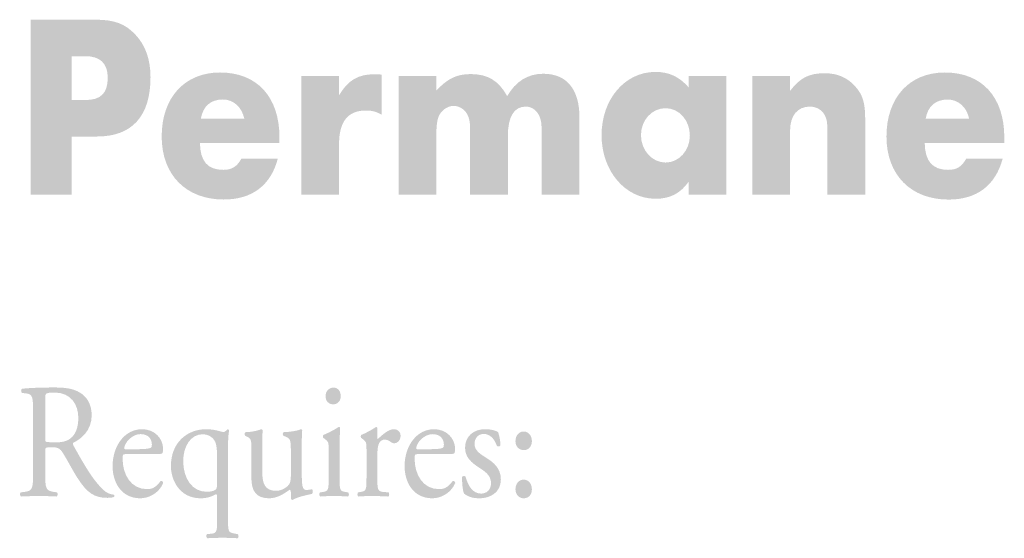
# Model space of a CAD drawing. Extents: x 70.7 to 138.2, y 107.6 to 170.2.
# Drawn here: x 70.7 to 86.2, y 161.8 to 170 of the extents above; entities that cross this region are included whole.
import ezdxf

# ---------------------------------------------------------------- set-up
doc = ezdxf.new("R2010")
doc.units = 0
doc.header["$MEASUREMENT"] = 0
doc.layers.add('FOREGROUND', color=5, linetype='CONTINUOUS')

# ---------------------------------------------------------------- blocks, each defined once
blk = doc.blocks.new('AI9-BLK5')
at = {"layer": 'FOREGROUND'}
h = blk.add_hatch(color=7, dxfattribs=at)
edge = h.paths.add_edge_path()
edge.add_spline(control_points=[(-3.641, 1.025), (-3.641, 1.097), (-3.634, 1.107), (-3.49, 1.107), (-3.233, 1.107), (-3.119, 0.914), (-3.119, 0.71), (-3.119, 0.535), (-3.172, 0.445), (-3.235, 0.391), (-3.302, 0.334), (-3.39, 0.323), (-3.474, 0.323), (-3.592, 0.323), (-3.627, 0.329), (-3.634, 0.337), (-3.641, 0.347), (-3.641, 0.375), (-3.641, 0.422), (-3.641, 0.422), (-3.641, 1.025), (-3.641, 1.025)], knot_values=[0, 0, 0, 0, 1, 1, 1, 2, 2, 2, 3, 3, 3, 4, 4, 4, 5, 5, 5, 6, 6, 6, 7, 7, 7, 7], degree=3, periodic=0)
edge = h.paths.add_edge_path(flags=16)
edge.add_spline(control_points=[(-3.831, -0.135), (-3.831, -0.406), (-3.836, -0.44), (-3.97, -0.458), (-3.97, -0.458), (-4.028, -0.465), (-4.028, -0.465), (-4.042, -0.483), (-4.038, -0.522), (-4.024, -0.53), (-3.915, -0.525), (-3.831, -0.522), (-3.734, -0.522), (-3.641, -0.522), (-3.562, -0.525), (-3.458, -0.53), (-3.444, -0.522), (-3.439, -0.478), (-3.453, -0.465), (-3.453, -0.465), (-3.502, -0.458), (-3.502, -0.458), (-3.636, -0.437), (-3.641, -0.406), (-3.641, -0.135), (-3.641, -0.135), (-3.641, 0.189), (-3.641, 0.189), (-3.641, 0.244), (-3.636, 0.246), (-3.532, 0.246), (-3.439, 0.246), (-3.402, 0.22), (-3.367, 0.164), (-3.295, 0.048), (-3.2, -0.13), (-3.14, -0.226), (-2.975, -0.486), (-2.857, -0.551), (-2.659, -0.551), (-2.615, -0.551), (-2.578, -0.545), (-2.557, -0.538), (-2.546, -0.527), (-2.548, -0.507), (-2.56, -0.501), (-2.622, -0.496), (-2.68, -0.468), (-2.72, -0.429), (-2.878, -0.282), (-3.001, -0.076), (-3.186, 0.256), (-3.198, 0.277), (-3.209, 0.303), (-3.198, 0.318), (-3.082, 0.37), (-2.908, 0.504), (-2.908, 0.749), (-2.908, 0.929), (-2.989, 1.046), (-3.1, 1.11), (-3.207, 1.174), (-3.344, 1.187), (-3.488, 1.187), (-3.715, 1.187), (-3.875, 1.18), (-4.005, 1.167), (-4.024, 1.156), (-4.024, 1.115), (-4.008, 1.102), (-4.008, 1.102), (-3.933, 1.092), (-3.933, 1.092), (-3.838, 1.079), (-3.831, 1.035), (-3.831, 0.79), (-3.831, 0.79), (-3.831, -0.135), (-3.831, -0.135)], knot_values=[0, 0, 0, 0, 1, 1, 1, 2, 2, 2, 3, 3, 3, 4, 4, 4, 5, 5, 5, 6, 6, 6, 7, 7, 7, 8, 8, 8, 9, 9, 9, 10, 10, 10, 11, 11, 11, 12, 12, 12, 13, 13, 13, 14, 14, 14, 15, 15, 15, 16, 16, 16, 17, 17, 17, 18, 18, 18, 19, 19, 19, 20, 20, 20, 21, 21, 21, 22, 22, 22, 23, 23, 23, 24, 24, 24, 25, 25, 25, 26, 26, 26, 26], degree=3, periodic=0)
h = blk.add_hatch(color=7, dxfattribs=at)
edge = h.paths.add_edge_path(flags=16)
edge.add_spline(control_points=[(0.902, 1.185), (0.835, 1.185), (0.777, 1.133), (0.777, 1.048), (0.777, 0.978), (0.823, 0.922), (0.895, 0.922), (0.958, 0.922), (1.016, 0.963), (1.016, 1.053), (1.016, 1.125), (0.972, 1.185), (0.902, 1.185)], knot_values=[0, 0, 0, 0, 1, 1, 1, 2, 2, 2, 3, 3, 3, 4, 4, 4, 4], degree=3, periodic=0)
edge = h.paths.add_edge_path(flags=16)
edge.add_spline(control_points=[(0.826, -0.233), (0.826, -0.419), (0.823, -0.445), (0.738, -0.458), (0.738, -0.458), (0.689, -0.465), (0.689, -0.465), (0.673, -0.478), (0.677, -0.522), (0.693, -0.53), (0.758, -0.525), (0.828, -0.522), (0.912, -0.522), (0.993, -0.522), (1.06, -0.525), (1.13, -0.53), (1.146, -0.522), (1.151, -0.478), (1.134, -0.465), (1.134, -0.465), (1.086, -0.458), (1.086, -0.458), (1.002, -0.445), (0.997, -0.419), (0.997, -0.233), (0.997, -0.233), (0.997, 0.231), (0.997, 0.231), (0.997, 0.336), (1.002, 0.46), (1.007, 0.55), (1.004, 0.561), (0.995, 0.566), (0.984, 0.566), (0.93, 0.527), (0.798, 0.46), (0.744, 0.44), (0.733, 0.432), (0.733, 0.403), (0.742, 0.393), (0.742, 0.393), (0.763, 0.378), (0.763, 0.378), (0.826, 0.331), (0.826, 0.318), (0.826, 0.218), (0.826, 0.218), (0.826, -0.233), (0.826, -0.233)], knot_values=[0, 0, 0, 0, 1, 1, 1, 2, 2, 2, 3, 3, 3, 4, 4, 4, 5, 5, 5, 6, 6, 6, 7, 7, 7, 8, 8, 8, 9, 9, 9, 10, 10, 10, 11, 11, 11, 12, 12, 12, 13, 13, 13, 14, 14, 14, 15, 15, 15, 16, 16, 16, 16], degree=3, periodic=0)
h = blk.add_hatch(color=7, dxfattribs=at)
edge = h.paths.add_edge_path()
edge.add_spline(control_points=[(-2.38, 0.215), (-2.396, 0.215), (-2.396, 0.223), (-2.396, 0.228), (-2.393, 0.313), (-2.275, 0.453), (-2.138, 0.453), (-2.004, 0.453), (-1.96, 0.362), (-1.96, 0.29), (-1.96, 0.256), (-1.967, 0.246), (-1.974, 0.241), (-1.992, 0.226), (-2.043, 0.215), (-2.215, 0.215), (-2.215, 0.215), (-2.38, 0.215), (-2.38, 0.215)], knot_values=[0, 0, 0, 0, 1, 1, 1, 2, 2, 2, 3, 3, 3, 4, 4, 4, 5, 5, 5, 6, 6, 6, 6], degree=3, periodic=0)
edge = h.paths.add_edge_path(flags=16)
edge.add_spline(control_points=[(-1.929, 0.138), (-1.832, 0.138), (-1.8, 0.141), (-1.792, 0.156), (-1.788, 0.166), (-1.783, 0.187), (-1.783, 0.223), (-1.783, 0.378), (-1.913, 0.53), (-2.113, 0.53), (-2.391, 0.53), (-2.579, 0.264), (-2.579, -0.053), (-2.579, -0.166), (-2.551, -0.287), (-2.482, -0.388), (-2.414, -0.486), (-2.296, -0.558), (-2.145, -0.558), (-2.025, -0.558), (-1.857, -0.494), (-1.781, -0.318), (-1.783, -0.295), (-1.8, -0.28), (-1.823, -0.287), (-1.895, -0.388), (-1.96, -0.414), (-2.036, -0.414), (-2.284, -0.414), (-2.421, -0.192), (-2.421, 0.068), (-2.421, 0.133), (-2.419, 0.138), (-2.359, 0.138), (-2.359, 0.138), (-1.929, 0.138), (-1.929, 0.138)], knot_values=[0, 0, 0, 0, 1, 1, 1, 2, 2, 2, 3, 3, 3, 4, 4, 4, 5, 5, 5, 6, 6, 6, 7, 7, 7, 8, 8, 8, 9, 9, 9, 10, 10, 10, 11, 11, 11, 12, 12, 12, 12], degree=3, periodic=0)
h = blk.add_hatch(color=7, dxfattribs=at)
edge = h.paths.add_edge_path()
edge.add_spline(control_points=[(-0.932, -0.311), (-0.932, -0.367), (-0.937, -0.398), (-0.948, -0.414), (-0.96, -0.429), (-0.997, -0.455), (-1.099, -0.455), (-1.317, -0.455), (-1.466, -0.254), (-1.466, 0.03), (-1.466, 0.272), (-1.338, 0.45), (-1.162, 0.45), (-1.062, 0.45), (-0.994, 0.396), (-0.962, 0.331), (-0.943, 0.293), (-0.932, 0.208), (-0.932, 0.073), (-0.932, 0.073), (-0.932, -0.311), (-0.932, -0.311)], knot_values=[0, 0, 0, 0, 1, 1, 1, 2, 2, 2, 3, 3, 3, 4, 4, 4, 5, 5, 5, 6, 6, 6, 7, 7, 7, 7], degree=3, periodic=0)
edge = h.paths.add_edge_path(flags=16)
edge.add_spline(control_points=[(-0.76, 0.195), (-0.76, 0.357), (-0.756, 0.445), (-0.742, 0.507), (-0.746, 0.52), (-0.756, 0.53), (-0.767, 0.53), (-0.793, 0.504), (-0.811, 0.486), (-0.83, 0.486), (-0.851, 0.486), (-0.876, 0.494), (-0.911, 0.504), (-0.943, 0.514), (-1.027, 0.53), (-1.103, 0.53), (-1.403, 0.53), (-1.66, 0.321), (-1.66, -0.053), (-1.66, -0.254), (-1.535, -0.558), (-1.189, -0.558), (-1.099, -0.558), (-1.013, -0.532), (-0.953, -0.494), (-0.934, -0.494), (-0.932, -0.507), (-0.932, -0.556), (-0.932, -0.556), (-0.932, -0.891), (-0.932, -0.891), (-0.932, -1.076), (-0.934, -1.105), (-1.02, -1.115), (-1.02, -1.115), (-1.092, -1.123), (-1.092, -1.123), (-1.108, -1.136), (-1.103, -1.18), (-1.087, -1.187), (-0.999, -1.182), (-0.929, -1.18), (-0.846, -1.18), (-0.765, -1.18), (-0.697, -1.182), (-0.609, -1.187), (-0.593, -1.18), (-0.588, -1.136), (-0.605, -1.123), (-0.605, -1.123), (-0.672, -1.11), (-0.672, -1.11), (-0.753, -1.095), (-0.76, -1.076), (-0.76, -0.891), (-0.76, -0.891), (-0.76, 0.195), (-0.76, 0.195)], knot_values=[0, 0, 0, 0, 1, 1, 1, 2, 2, 2, 3, 3, 3, 4, 4, 4, 5, 5, 5, 6, 6, 6, 7, 7, 7, 8, 8, 8, 9, 9, 9, 10, 10, 10, 11, 11, 11, 12, 12, 12, 13, 13, 13, 14, 14, 14, 15, 15, 15, 16, 16, 16, 17, 17, 17, 18, 18, 18, 19, 19, 19, 19], degree=3, periodic=0)
h = blk.add_hatch(color=7, dxfattribs=at)
edge = h.paths.add_edge_path()
edge.add_spline(control_points=[(-0.22, 0.287), (-0.22, 0.414), (-0.218, 0.468), (-0.213, 0.512), (-0.216, 0.522), (-0.223, 0.527), (-0.237, 0.53), (-0.287, 0.509), (-0.378, 0.486), (-0.485, 0.483), (-0.501, 0.476), (-0.503, 0.44), (-0.489, 0.427), (-0.489, 0.427), (-0.462, 0.414), (-0.462, 0.414), (-0.392, 0.38), (-0.392, 0.357), (-0.392, 0.195), (-0.392, 0.195), (-0.392, -0.236), (-0.392, -0.236), (-0.392, -0.445), (-0.315, -0.558), (-0.111, -0.558), (0.026, -0.558), (0.139, -0.473), (0.209, -0.424), (0.223, -0.424), (0.23, -0.437), (0.23, -0.46), (0.23, -0.46), (0.23, -0.566), (0.23, -0.566), (0.235, -0.576), (0.246, -0.584), (0.258, -0.584), (0.337, -0.535), (0.471, -0.509), (0.562, -0.489), (0.58, -0.478), (0.578, -0.427), (0.564, -0.414), (0.532, -0.422), (0.501, -0.427), (0.474, -0.427), (0.409, -0.427), (0.402, -0.349), (0.402, -0.146), (0.402, -0.146), (0.402, 0.287), (0.402, 0.287), (0.402, 0.383), (0.404, 0.463), (0.409, 0.512), (0.406, 0.522), (0.399, 0.527), (0.388, 0.53), (0.337, 0.504), (0.209, 0.486), (0.116, 0.483), (0.098, 0.473), (0.098, 0.437), (0.114, 0.427), (0.114, 0.427), (0.144, 0.414), (0.144, 0.414), (0.214, 0.383), (0.23, 0.378), (0.23, 0.21), (0.23, 0.21), (0.23, -0.213), (0.23, -0.213), (0.23, -0.293), (0.214, -0.331), (0.183, -0.362), (0.132, -0.411), (0.058, -0.44), (-0.004, -0.44), (-0.181, -0.44), (-0.22, -0.321), (-0.22, -0.143), (-0.22, -0.143), (-0.22, 0.287), (-0.22, 0.287)], knot_values=[0, 0, 0, 0, 1, 1, 1, 2, 2, 2, 3, 3, 3, 4, 4, 4, 5, 5, 5, 6, 6, 6, 7, 7, 7, 8, 8, 8, 9, 9, 9, 10, 10, 10, 11, 11, 11, 12, 12, 12, 13, 13, 13, 14, 14, 14, 15, 15, 15, 16, 16, 16, 17, 17, 17, 18, 18, 18, 19, 19, 19, 20, 20, 20, 21, 21, 21, 22, 22, 22, 23, 23, 23, 24, 24, 24, 25, 25, 25, 26, 26, 26, 27, 27, 27, 28, 28, 28, 28], degree=3, periodic=0)
h = blk.add_hatch(color=7, dxfattribs=at)
edge = h.paths.add_edge_path()
edge.add_spline(control_points=[(1.422, -0.233), (1.422, -0.419), (1.419, -0.442), (1.333, -0.458), (1.333, -0.458), (1.289, -0.465), (1.289, -0.465), (1.273, -0.478), (1.278, -0.522), (1.294, -0.53), (1.354, -0.525), (1.424, -0.522), (1.507, -0.522), (1.589, -0.522), (1.656, -0.525), (1.765, -0.53), (1.781, -0.522), (1.786, -0.478), (1.77, -0.465), (1.77, -0.465), (1.686, -0.458), (1.686, -0.458), (1.598, -0.45), (1.593, -0.419), (1.593, -0.233), (1.593, -0.233), (1.593, 0.117), (1.593, 0.117), (1.593, 0.205), (1.6, 0.28), (1.624, 0.316), (1.642, 0.344), (1.67, 0.367), (1.707, 0.367), (1.739, 0.367), (1.774, 0.352), (1.809, 0.326), (1.825, 0.316), (1.837, 0.308), (1.86, 0.308), (1.897, 0.308), (1.96, 0.342), (1.96, 0.427), (1.96, 0.489), (1.913, 0.53), (1.856, 0.53), (1.77, 0.53), (1.681, 0.45), (1.6, 0.375), (1.596, 0.378), (1.593, 0.385), (1.593, 0.398), (1.593, 0.398), (1.593, 0.548), (1.593, 0.548), (1.593, 0.558), (1.586, 0.563), (1.575, 0.566), (1.517, 0.527), (1.394, 0.46), (1.34, 0.44), (1.329, 0.432), (1.329, 0.403), (1.338, 0.393), (1.338, 0.393), (1.359, 0.378), (1.359, 0.378), (1.422, 0.331), (1.422, 0.318), (1.422, 0.218), (1.422, 0.218), (1.422, -0.233), (1.422, -0.233)], knot_values=[0, 0, 0, 0, 1, 1, 1, 2, 2, 2, 3, 3, 3, 4, 4, 4, 5, 5, 5, 6, 6, 6, 7, 7, 7, 8, 8, 8, 9, 9, 9, 10, 10, 10, 11, 11, 11, 12, 12, 12, 13, 13, 13, 14, 14, 14, 15, 15, 15, 16, 16, 16, 17, 17, 17, 18, 18, 18, 19, 19, 19, 20, 20, 20, 21, 21, 21, 22, 22, 22, 23, 23, 23, 24, 24, 24, 24], degree=3, periodic=0)
h = blk.add_hatch(color=7, dxfattribs=at)
edge = h.paths.add_edge_path()
edge.add_spline(control_points=[(2.221, 0.215), (2.205, 0.215), (2.205, 0.223), (2.205, 0.228), (2.207, 0.313), (2.326, 0.452), (2.463, 0.452), (2.597, 0.452), (2.641, 0.362), (2.641, 0.29), (2.641, 0.256), (2.634, 0.246), (2.627, 0.241), (2.609, 0.225), (2.558, 0.215), (2.386, 0.215), (2.386, 0.215), (2.221, 0.215), (2.221, 0.215)], knot_values=[0, 0, 0, 0, 1, 1, 1, 2, 2, 2, 3, 3, 3, 4, 4, 4, 5, 5, 5, 6, 6, 6, 6], degree=3, periodic=0)
edge = h.paths.add_edge_path(flags=16)
edge.add_spline(control_points=[(2.671, 0.138), (2.769, 0.138), (2.801, 0.14), (2.808, 0.156), (2.813, 0.166), (2.818, 0.187), (2.818, 0.223), (2.818, 0.378), (2.688, 0.53), (2.488, 0.53), (2.21, 0.53), (2.022, 0.264), (2.022, -0.053), (2.022, -0.166), (2.05, -0.288), (2.119, -0.388), (2.186, -0.486), (2.305, -0.558), (2.456, -0.558), (2.576, -0.558), (2.744, -0.494), (2.82, -0.318), (2.818, -0.295), (2.801, -0.28), (2.778, -0.288), (2.706, -0.388), (2.641, -0.414), (2.565, -0.414), (2.316, -0.414), (2.18, -0.192), (2.18, 0.068), (2.18, 0.133), (2.182, 0.138), (2.242, 0.138), (2.242, 0.138), (2.671, 0.138), (2.671, 0.138)], knot_values=[0, 0, 0, 0, 1, 1, 1, 2, 2, 2, 3, 3, 3, 4, 4, 4, 5, 5, 5, 6, 6, 6, 7, 7, 7, 8, 8, 8, 9, 9, 9, 10, 10, 10, 11, 11, 11, 12, 12, 12, 12], degree=3, periodic=0)
h = blk.add_hatch(color=7, dxfattribs=at)
edge = h.paths.add_edge_path()
edge.add_spline(control_points=[(3.291, 0.53), (3.115, 0.53), (2.975, 0.424), (2.975, 0.236), (2.975, 0.094), (3.07, 0.004), (3.205, -0.081), (3.291, -0.136), (3.384, -0.2), (3.384, -0.318), (3.384, -0.429), (3.312, -0.484), (3.228, -0.484), (3.096, -0.484), (3.022, -0.36), (2.982, -0.218), (2.971, -0.203), (2.94, -0.205), (2.929, -0.22), (2.924, -0.306), (2.938, -0.432), (2.957, -0.481), (3.015, -0.533), (3.096, -0.558), (3.205, -0.558), (3.377, -0.558), (3.539, -0.46), (3.539, -0.264), (3.539, -0.081), (3.425, 0.006), (3.302, 0.084), (3.221, 0.135), (3.124, 0.192), (3.124, 0.298), (3.124, 0.391), (3.182, 0.455), (3.272, 0.455), (3.367, 0.455), (3.437, 0.38), (3.476, 0.267), (3.488, 0.251), (3.523, 0.256), (3.532, 0.274), (3.532, 0.344), (3.516, 0.427), (3.495, 0.483), (3.474, 0.504), (3.388, 0.53), (3.291, 0.53)], knot_values=[0, 0, 0, 0, 1, 1, 1, 2, 2, 2, 3, 3, 3, 4, 4, 4, 5, 5, 5, 6, 6, 6, 7, 7, 7, 8, 8, 8, 9, 9, 9, 10, 10, 10, 11, 11, 11, 12, 12, 12, 13, 13, 13, 14, 14, 14, 15, 15, 15, 16, 16, 16, 16], degree=3, periodic=0)
h = blk.add_hatch(color=7, dxfattribs=at)
edge = h.paths.add_edge_path(flags=16)
edge.add_spline(control_points=[(3.898, -0.558), (3.977, -0.558), (4.028, -0.499), (4.028, -0.417), (4.028, -0.334), (3.977, -0.264), (3.898, -0.264), (3.824, -0.264), (3.769, -0.329), (3.769, -0.417), (3.769, -0.504), (3.831, -0.558), (3.898, -0.558)], knot_values=[0, 0, 0, 0, 1, 1, 1, 2, 2, 2, 3, 3, 3, 4, 4, 4, 4], degree=3, periodic=0)
edge = h.paths.add_edge_path(flags=16)
edge.add_spline(control_points=[(3.898, 0.2), (3.977, 0.2), (4.028, 0.259), (4.028, 0.341), (4.028, 0.424), (3.977, 0.494), (3.898, 0.494), (3.824, 0.494), (3.769, 0.429), (3.769, 0.341), (3.769, 0.254), (3.831, 0.2), (3.898, 0.2)], knot_values=[0, 0, 0, 0, 1, 1, 1, 2, 2, 2, 3, 3, 3, 4, 4, 4, 4], degree=3, periodic=0)
blk = doc.blocks.new('AI9-BLK4')
at = {"layer": 'FOREGROUND'}
h = blk.add_hatch(color=7, dxfattribs=at)
edge = h.paths.add_edge_path()
edge.add_spline(control_points=[(-30.863, 0.05), (-30.863, 0.05), (-30.863, 0.741), (-30.863, 0.741), (-30.863, 0.741), (-30.647, 0.741), (-30.647, 0.741), (-30.413, 0.741), (-30.294, 0.625), (-30.294, 0.402), (-30.294, 0.158), (-30.402, 0.05), (-30.651, 0.05), (-30.651, 0.05), (-30.863, 0.05), (-30.863, 0.05)], knot_values=[0, 0, 0, 0, 1, 1, 1, 2, 2, 2, 3, 3, 3, 4, 4, 4, 5, 5, 5, 5], degree=3, periodic=0)
edge = h.paths.add_edge_path(flags=16)
edge.add_spline(control_points=[(-30.863, -0.524), (-30.863, -0.524), (-30.461, -0.524), (-30.461, -0.524), (-29.91, -0.524), (-29.62, -0.202), (-29.62, 0.41), (-29.62, 0.691), (-29.702, 0.919), (-29.862, 1.084), (-30.022, 1.253), (-30.193, 1.315), (-30.484, 1.315), (-30.484, 1.315), (-31.507, 1.315), (-31.507, 1.315), (-31.507, 1.315), (-31.507, -1.442), (-31.507, -1.442), (-31.507, -1.442), (-30.863, -1.442), (-30.863, -1.442), (-30.863, -1.442), (-30.863, -0.524), (-30.863, -0.524)], knot_values=[0, 0, 0, 0, 1, 1, 1, 2, 2, 2, 3, 3, 3, 4, 4, 4, 5, 5, 5, 6, 6, 6, 7, 7, 7, 8, 8, 8, 8], degree=3, periodic=0)
h = blk.add_hatch(color=7, dxfattribs=at)
edge = h.paths.add_edge_path()
edge.add_spline(control_points=[(-28.827, -0.243), (-28.793, -0.049), (-28.674, 0.059), (-28.481, 0.059), (-28.313, 0.059), (-28.183, -0.057), (-28.142, -0.243), (-28.142, -0.243), (-28.827, -0.243), (-28.827, -0.243)], knot_values=[0, 0, 0, 0, 1, 1, 1, 2, 2, 2, 3, 3, 3, 3], degree=3, periodic=0)
edge = h.paths.add_edge_path(flags=16)
edge.add_spline(control_points=[(-27.588, -0.628), (-27.588, -0.628), (-27.588, -0.541), (-27.588, -0.541), (-27.588, 0.1), (-27.941, 0.484), (-28.525, 0.484), (-29.083, 0.484), (-29.444, 0.088), (-29.444, -0.524), (-29.444, -1.128), (-29.061, -1.516), (-28.466, -1.516), (-28.019, -1.516), (-27.725, -1.293), (-27.614, -0.872), (-27.614, -0.872), (-28.187, -0.872), (-28.187, -0.872), (-28.261, -1), (-28.336, -1.049), (-28.473, -1.049), (-28.719, -1.049), (-28.838, -0.913), (-28.841, -0.628), (-28.841, -0.628), (-27.588, -0.628), (-27.588, -0.628)], knot_values=[0, 0, 0, 0, 1, 1, 1, 2, 2, 2, 3, 3, 3, 4, 4, 4, 5, 5, 5, 6, 6, 6, 7, 7, 7, 8, 8, 8, 9, 9, 9, 9], degree=3, periodic=0)
h = blk.add_hatch(color=7, dxfattribs=at)
edge = h.paths.add_edge_path()
edge.add_spline(control_points=[(-21.505, -0.078), (-21.293, -0.078), (-21.122, -0.268), (-21.122, -0.508), (-21.122, -0.744), (-21.293, -0.934), (-21.505, -0.934), (-21.717, -0.934), (-21.892, -0.739), (-21.892, -0.504), (-21.892, -0.268), (-21.721, -0.078), (-21.505, -0.078)], knot_values=[0, 0, 0, 0, 1, 1, 1, 2, 2, 2, 3, 3, 3, 4, 4, 4, 4], degree=3, periodic=0)
edge = h.paths.add_edge_path(flags=16)
edge.add_spline(control_points=[(-21.14, 0.431), (-21.14, 0.431), (-21.14, 0.249), (-21.14, 0.249), (-21.289, 0.418), (-21.449, 0.493), (-21.665, 0.493), (-22.145, 0.493), (-22.513, 0.063), (-22.513, -0.504), (-22.513, -1.066), (-22.141, -1.504), (-21.661, -1.504), (-21.435, -1.504), (-21.271, -1.421), (-21.14, -1.235), (-21.14, -1.235), (-21.14, -1.442), (-21.14, -1.442), (-21.14, -1.442), (-20.545, -1.442), (-20.545, -1.442), (-20.545, -1.442), (-20.545, 0.431), (-20.545, 0.431), (-20.545, 0.431), (-21.14, 0.431), (-21.14, 0.431)], knot_values=[0, 0, 0, 0, 1, 1, 1, 2, 2, 2, 3, 3, 3, 4, 4, 4, 5, 5, 5, 6, 6, 6, 7, 7, 7, 8, 8, 8, 9, 9, 9, 9], degree=3, periodic=0)
h = blk.add_hatch(color=7, dxfattribs=at)
edge = h.paths.add_edge_path()
edge.add_spline(control_points=[(-20.138, 0.431), (-20.138, 0.431), (-20.138, -1.442), (-20.138, -1.442), (-20.138, -1.442), (-19.542, -1.442), (-19.542, -1.442), (-19.542, -1.442), (-19.543, -0.438), (-19.543, -0.438), (-19.543, -0.194), (-19.427, -0.053), (-19.23, -0.053), (-19.126, -0.053), (-19.029, -0.111), (-18.992, -0.198), (-18.959, -0.268), (-18.955, -0.305), (-18.955, -0.495), (-18.955, -0.495), (-18.955, -1.442), (-18.955, -1.442), (-18.955, -1.442), (-18.359, -1.442), (-18.359, -1.442), (-18.359, -1.442), (-18.359, -0.252), (-18.359, -0.252), (-18.359, 0.005), (-18.397, 0.133), (-18.516, 0.265), (-18.635, 0.402), (-18.795, 0.472), (-18.996, 0.472), (-19.245, 0.472), (-19.383, 0.402), (-19.543, 0.195), (-19.543, 0.195), (-19.543, 0.431), (-19.543, 0.431), (-19.543, 0.431), (-20.138, 0.431), (-20.138, 0.431)], knot_values=[0, 0, 0, 0, 1, 1, 1, 2, 2, 2, 3, 3, 3, 4, 4, 4, 5, 5, 5, 6, 6, 6, 7, 7, 7, 8, 8, 8, 9, 9, 9, 10, 10, 10, 11, 11, 11, 12, 12, 12, 13, 13, 13, 14, 14, 14, 14], degree=3, periodic=0)
h = blk.add_hatch(color=7, dxfattribs=at)
edge = h.paths.add_edge_path()
edge.add_spline(control_points=[(-17.406, -0.243), (-17.372, -0.049), (-17.253, 0.058), (-17.06, 0.058), (-16.893, 0.058), (-16.762, -0.057), (-16.721, -0.243), (-16.721, -0.243), (-17.406, -0.243), (-17.406, -0.243)], knot_values=[0, 0, 0, 0, 1, 1, 1, 2, 2, 2, 3, 3, 3, 3], degree=3, periodic=0)
edge = h.paths.add_edge_path(flags=16)
edge.add_spline(control_points=[(-16.167, -0.628), (-16.167, -0.628), (-16.167, -0.541), (-16.167, -0.541), (-16.167, 0.1), (-16.52, 0.484), (-17.105, 0.484), (-17.663, 0.484), (-18.024, 0.087), (-18.024, -0.524), (-18.024, -1.128), (-17.64, -1.517), (-17.045, -1.517), (-16.599, -1.517), (-16.305, -1.293), (-16.193, -0.872), (-16.193, -0.872), (-16.766, -0.872), (-16.766, -0.872), (-16.84, -1), (-16.915, -1.049), (-17.053, -1.049), (-17.298, -1.049), (-17.417, -0.913), (-17.421, -0.628), (-17.421, -0.628), (-16.167, -0.628), (-16.167, -0.628)], knot_values=[0, 0, 0, 0, 1, 1, 1, 2, 2, 2, 3, 3, 3, 4, 4, 4, 5, 5, 5, 6, 6, 6, 7, 7, 7, 8, 8, 8, 9, 9, 9, 9], degree=3, periodic=0)
h = blk.add_hatch(color=7, dxfattribs=at)
edge = h.paths.add_edge_path()
edge.add_spline(control_points=[(-27.244, 0.431), (-27.244, 0.431), (-27.244, -1.442), (-27.244, -1.442), (-27.244, -1.442), (-26.649, -1.442), (-26.649, -1.442), (-26.649, -1.442), (-26.649, -0.64), (-26.649, -0.64), (-26.649, -0.293), (-26.511, -0.115), (-26.232, -0.115), (-26.132, -0.115), (-26.076, -0.127), (-25.979, -0.181), (-25.979, -0.181), (-25.979, 0.451), (-25.979, 0.451), (-26.039, 0.456), (-26.054, 0.456), (-26.095, 0.456), (-26.351, 0.456), (-26.511, 0.36), (-26.649, 0.125), (-26.649, 0.125), (-26.649, 0.431), (-26.649, 0.431), (-26.649, 0.431), (-27.244, 0.431), (-27.244, 0.431)], knot_values=[0, 0, 0, 0, 1, 1, 1, 2, 2, 2, 3, 3, 3, 4, 4, 4, 5, 5, 5, 6, 6, 6, 7, 7, 7, 8, 8, 8, 9, 9, 9, 10, 10, 10, 10], degree=3, periodic=0)
h = blk.add_hatch(color=7, dxfattribs=at)
edge = h.paths.add_edge_path()
edge.add_spline(control_points=[(-25.711, 0.431), (-25.711, 0.431), (-25.711, -1.442), (-25.711, -1.442), (-25.711, -1.442), (-25.116, -1.442), (-25.116, -1.442), (-25.116, -1.442), (-25.116, -0.516), (-25.116, -0.516), (-25.116, -0.351), (-25.105, -0.264), (-25.075, -0.198), (-25.038, -0.111), (-24.934, -0.041), (-24.844, -0.041), (-24.744, -0.041), (-24.643, -0.115), (-24.61, -0.218), (-24.588, -0.284), (-24.584, -0.318), (-24.584, -0.516), (-24.584, -0.516), (-24.584, -1.442), (-24.584, -1.442), (-24.584, -1.442), (-23.989, -1.442), (-23.989, -1.442), (-23.989, -1.442), (-23.989, -0.516), (-23.989, -0.516), (-23.989, -0.21), (-23.892, -0.053), (-23.706, -0.053), (-23.609, -0.053), (-23.527, -0.115), (-23.486, -0.219), (-23.46, -0.293), (-23.457, -0.326), (-23.457, -0.516), (-23.457, -0.516), (-23.457, -1.442), (-23.457, -1.442), (-23.457, -1.442), (-22.861, -1.442), (-22.861, -1.442), (-22.861, -1.442), (-22.861, -0.227), (-22.861, -0.227), (-22.861, 0.22), (-23.062, 0.464), (-23.431, 0.464), (-23.676, 0.464), (-23.866, 0.344), (-24, 0.112), (-24.134, 0.356), (-24.309, 0.459), (-24.573, 0.459), (-24.792, 0.459), (-24.941, 0.389), (-25.116, 0.199), (-25.116, 0.199), (-25.116, 0.431), (-25.116, 0.431), (-25.116, 0.431), (-25.711, 0.431), (-25.711, 0.431)], knot_values=[0, 0, 0, 0, 1, 1, 1, 2, 2, 2, 3, 3, 3, 4, 4, 4, 5, 5, 5, 6, 6, 6, 7, 7, 7, 8, 8, 8, 9, 9, 9, 10, 10, 10, 11, 11, 11, 12, 12, 12, 13, 13, 13, 14, 14, 14, 15, 15, 15, 16, 16, 16, 17, 17, 17, 18, 18, 18, 19, 19, 19, 20, 20, 20, 21, 21, 21, 22, 22, 22, 22], degree=3, periodic=0)
blk = doc.blocks.new('AI9-BLK3')
at = {"layer": 'FOREGROUND', "color": 7}
for name, p in [('AI9-BLK4', (0.099822, 13.162676)), ('AI9-BLK5', (-27.538974, 7.500231))]:
    blk.add_blockref(name, p, dxfattribs=at)

msp = doc.modelspace()

# ---------------------------------------------------------------- block references
at = {"layer": 'FOREGROUND', "color": 7}
msp.add_blockref('AI9-BLK3', (102.279, 155.49), dxfattribs=at)

doc.saveas('drawing.dxf')
